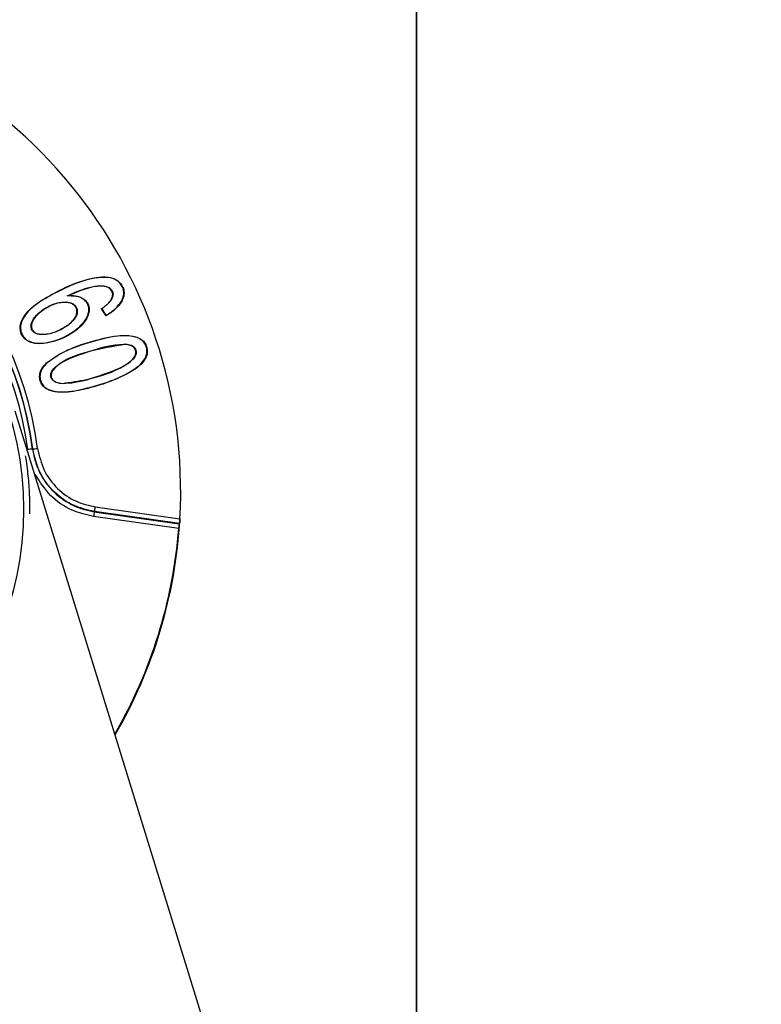
# Model space of a CAD drawing. Units: millimetres. Extents: x 298 to 861, y 109 to 724.
# Drawn here: x 658 to 689, y 590 to 630 of the extents above; entities that cross this region are included whole.
import ezdxf

# ---------------------------------------------------------------- set-up
doc = ezdxf.new("R2010")
doc.units = ezdxf.units.MM

msp = doc.modelspace()

# ---------------------------------------------------------------- linework, layer by layer
at = {"color": 7, "linetype": 'Continuous', "lineweight": 25}
for p, q in [((674.883, 569.383), (674.883, 636.862)), ((674.883, 636.854), (674.883, 569.376)), ((660.408, 618.692), (660.409, 618.712)), ((662.046, 618.141), (661.855, 618.43)), ((662.05, 618.165), (661.868, 618.442)), ((662.681, 618.747), (662.693, 618.735)), ((662.046, 618.141), (662.05, 618.165)), ((659.391, 617.365), (659.391, 617.373)), ((662.863, 616.976), (662.861, 616.956)), ((663.703, 616.437), (663.69, 616.448)), ((659.596, 616.183), (659.586, 616.188)), ((660.242, 615.341), (660.241, 615.332)), ((694.966, 495.276), (658.287, 614.192)), ((661.598, 610.237), (665.102, 609.741)), ((665.051, 609.343), (661.532, 609.841)), ((661.56, 610.036), (665.072, 609.539)), ((665.083, 609.544), (661.57, 610.042))]:
    msp.add_line(p, q, dxfattribs=at)
at = {"color": 7, "linetype": 'Continuous', "lineweight": 25, "flags": 128}
for points in [[(661.855, 618.43), (661.861, 618.436), (661.868, 618.442)], [(659.007, 612.627), (659.009, 612.628), (659.017, 612.631)], [(661.57, 610.042), (661.563, 610.038), (661.56, 610.036)], [(665.083, 609.544), (665.076, 609.541), (665.072, 609.539)]]:
    msp.add_lwpolyline(points, dxfattribs=at)
at = {"color": 7, "linetype": 'Continuous', "lineweight": 25}
msp.add_circle((645.133, 610.135), 13.5, dxfattribs=at)
for centre, radius, start, end in [((645.133, 610.856), 20, 356.8025, 167.0769), ((645.134, 610.86), 13.995, 7.2704, 87.7407), ((645.134, 610.864), 13.984, 7.242, 87.7274), ((645.133, 610.135), 13.765, 5.7572, 9.2452), ((659.366, 608.588), 4.054, 95.0893, 97.91), ((658.658, 616.639), 4.024, 275.1131, 277.9547), ((645.133, 610.135), 13.765, 4.2452, 5.7572), ((645.133, 610.135), 13.765, 0.7572, 4.2452), ((645.133, 610.135), 13.765, 359.2452, 0.7572), ((635.155, 613.933), 26.7, 351.6197, 352.043), ((688.447, 606.078), 27.176, 171.6257, 172.0416), ((645.136, 610.858), 19.997, 329.7953, 356.7975), ((645.136, 610.867), 19.973, 329.8494, 355.6217)]:
    msp.add_arc(centre, radius, start, end, dxfattribs=at)
at = {"color": 8, "linetype": 'Continuous', "lineweight": 25}
for centre, radius, start, end in [((645.134, 610.857), 14.195, 7.2704, 88.1078), ((645.134, 610.866), 13.784, 7.2423, 87.3477)]:
    msp.add_arc(centre, radius, start, end, dxfattribs=at)
at = {"color": 7, "linetype": 'Continuous', "lineweight": 25}
for points, knots in [([(660.511, 618.974), (660.642, 618.972), (660.848, 618.969), (661.108, 618.857), (661.271, 618.707), (661.348, 618.521), (661.357, 618.315), (661.278, 618.057), (661.026, 617.705), (660.484, 617.288), (659.849, 617.035), (659.282, 616.973), (658.97, 617.012), (658.729, 617.133), (658.58, 617.297), (658.499, 617.498), (658.488, 617.731), (658.583, 618.026), (658.926, 618.496), (659.666, 618.961), (660.625, 619.463), (661.463, 619.724), (662.061, 619.755), (662.362, 619.698), (662.589, 619.556), (662.729, 619.375), (662.8, 619.162), (662.789, 618.936), (662.725, 618.803), (662.693, 618.735)], [0, 0, 0, 0, 0.035822, 0.056617, 0.077561, 0.095595, 0.111027, 0.134045, 0.169308, 0.22948, 0.322189, 0.354758, 0.387524, 0.407983, 0.428532, 0.447635, 0.466989, 0.492178, 0.532263, 0.626002, 0.730795, 0.834635, 0.865713, 0.897006, 0.917888, 0.9388, 0.959364, 0.97909, 1, 1, 1, 1]), ([(662.681, 618.747), (662.715, 618.821), (662.778, 618.954), (662.783, 619.169), (662.721, 619.36), (662.6, 619.53), (662.402, 619.669), (662.068, 619.755), (661.359, 619.704), (660.468, 619.355), (659.526, 618.877), (658.917, 618.455), (658.622, 618.059), (658.514, 617.802), (658.503, 617.555), (658.569, 617.351), (658.698, 617.185), (658.899, 617.059), (659.229, 616.986), (659.809, 617.043), (660.451, 617.299), (660.971, 617.68), (661.229, 618.006), (661.331, 618.262), (661.345, 618.473), (661.288, 618.651), (661.164, 618.8), (660.97, 618.919), (660.715, 618.971), (660.531, 618.966), (660.443, 618.963)], [0, 0, 0, 0, 0.022603, 0.040602, 0.058574, 0.077825, 0.09801, 0.124821, 0.172231, 0.29408, 0.388355, 0.468639, 0.496947, 0.525408, 0.545096, 0.564824, 0.584002, 0.602566, 0.629856, 0.676867, 0.763073, 0.819685, 0.855086, 0.877822, 0.89544, 0.913157, 0.928715, 0.948536, 0.975609, 1, 1, 1, 1]), ([(660.443, 618.963), (660.736, 619.098), (661.175, 619.301), (661.718, 619.395), (662.002, 619.375), (662.161, 619.325), (662.269, 619.229), (662.328, 619.125), (662.341, 619.003), (662.306, 618.877), (662.259, 618.798), (662.234, 618.757)], [0, 0, 0, 0, 0.394865, 0.593073, 0.667993, 0.743634, 0.792954, 0.842423, 0.887126, 0.940544, 1, 1, 1, 1]), ([(662.164, 618.674), (662.205, 618.732), (662.27, 618.825), (662.32, 618.964), (662.323, 619.073), (662.289, 619.167), (662.226, 619.248), (662.121, 619.322), (661.904, 619.375), (661.332, 619.347), (660.864, 619.135), (660.511, 618.974)], [0, 0, 0, 0, 0.087285, 0.138928, 0.179157, 0.219518, 0.258729, 0.304341, 0.375419, 0.528862, 1, 1, 1, 1]), ([(660.511, 618.974), (660.508, 618.974), (660.501, 618.973), (660.491, 618.971), (660.482, 618.969), (660.471, 618.968), (660.459, 618.966), (660.449, 618.964), (660.443, 618.963)], [0, 0, 0, 0, 0.1478501, 0.2957289, 0.4436047, 0.5914704, 0.7393303, 1, 1, 1, 1]), ([(659.391, 617.365), (659.32, 617.371), (659.209, 617.382), (659.07, 617.448), (658.99, 617.535), (658.946, 617.64), (658.939, 617.768), (658.989, 617.939), (659.167, 618.196), (659.524, 618.467), (659.967, 618.691), (660.283, 618.706), (660.409, 618.712)], [0, 0, 0, 0, 0.083734, 0.130923, 0.178632, 0.21969, 0.263676, 0.326933, 0.426944, 0.628758, 0.852179, 1, 1, 1, 1]), ([(660.408, 618.692), (660.308, 618.69), (660.021, 618.683), (659.568, 618.473), (659.171, 618.188), (658.985, 617.896), (658.951, 617.721), (658.969, 617.603), (659.026, 617.504), (659.121, 617.428), (659.248, 617.385), (659.344, 617.377), (659.391, 617.373)], [0, 0, 0, 0, 0.120042, 0.342813, 0.586907, 0.70138, 0.749787, 0.798673, 0.841726, 0.883563, 0.943425, 1, 1, 1, 1]), ([(660.409, 618.712), (660.493, 618.7), (660.619, 618.681), (660.76, 618.582), (660.832, 618.476), (660.864, 618.354), (660.849, 618.211), (660.763, 618.024), (660.52, 617.757), (660.108, 617.529), (659.697, 617.37), (659.457, 617.366), (659.391, 617.365)], [0, 0, 0, 0, 0.098882, 0.148974, 0.199206, 0.248182, 0.294858, 0.366962, 0.487935, 0.716632, 0.92115, 1, 1, 1, 1]), ([(659.391, 617.373), (659.506, 617.381), (659.869, 617.408), (660.284, 617.62), (660.618, 617.874), (660.761, 618.048), (660.835, 618.211), (660.851, 618.345), (660.819, 618.464), (660.751, 618.564), (660.639, 618.645), (660.518, 618.681), (660.434, 618.69), (660.408, 618.692)], [0, 0, 0, 0, 0.138278, 0.437285, 0.541068, 0.645437, 0.704715, 0.754566, 0.804711, 0.850326, 0.898131, 0.967978, 1, 1, 1, 1]), ([(661.868, 618.442), (661.933, 618.487), (662.032, 618.556), (662.155, 618.662), (662.207, 618.725), (662.234, 618.757)], [0, 0, 0, 0, 0.4947604, 0.7457068, 1, 1, 1, 1]), ([(662.693, 618.735), (662.614, 618.625), (662.488, 618.45), (662.252, 618.268), (662.115, 618.184), (662.046, 618.141)], [0, 0, 0, 0, 0.4547673, 0.7256214, 1, 1, 1, 1]), ([(662.05, 618.165), (662.118, 618.207), (662.254, 618.292), (662.483, 618.471), (662.605, 618.642), (662.681, 618.747)], [0, 0, 0, 0, 0.2775144, 0.5552862, 1, 1, 1, 1]), ([(659.586, 616.188), (659.778, 616.327), (660.323, 616.72), (661.349, 617.047), (662.337, 617.327), (663.024, 617.336), (663.381, 617.242), (663.593, 617.109), (663.715, 616.914), (663.76, 616.709), (663.746, 616.548), (663.712, 616.46), (663.703, 616.437)], [0, 0, 0, 0, 0.141623, 0.402644, 0.639599, 0.758634, 0.809242, 0.860387, 0.904949, 0.943379, 0.985207, 1, 1, 1, 1]), ([(663.69, 616.448), (663.71, 616.509), (663.749, 616.631), (663.728, 616.83), (663.649, 617.015), (663.493, 617.172), (663.219, 617.293), (662.574, 617.358), (661.516, 617.093), (660.39, 616.757), (659.78, 616.317), (659.596, 616.183)], [0, 0, 0, 0, 0.038605, 0.077099, 0.118233, 0.15832, 0.208021, 0.296994, 0.545629, 0.862754, 1, 1, 1, 1]), ([(660.241, 615.332), (660.153, 615.344), (660.027, 615.361), (659.879, 615.436), (659.797, 615.515), (659.758, 615.613), (659.755, 615.713), (659.787, 615.833), (659.91, 616.008), (660.395, 616.379), (661.419, 616.733), (662.352, 616.89), (662.863, 616.976)], [0, 0, 0, 0, 0.063513, 0.090701, 0.118139, 0.143538, 0.164955, 0.189464, 0.232075, 0.316364, 0.625288, 1, 1, 1, 1]), ([(662.861, 616.956), (662.629, 616.941), (662.024, 616.899), (661.077, 616.552), (660.221, 616.291), (659.849, 615.903), (659.777, 615.759), (659.765, 615.651), (659.79, 615.556), (659.846, 615.477), (659.956, 615.4), (660.096, 615.358), (660.202, 615.346), (660.242, 615.341)], [0, 0, 0, 0, 0.168735, 0.43965, 0.736766, 0.797182, 0.825029, 0.853127, 0.874082, 0.895063, 0.922715, 0.970501, 1, 1, 1, 1]), ([(662.863, 616.976), (662.937, 616.965), (663.052, 616.948), (663.187, 616.869), (663.264, 616.779), (663.295, 616.674), (663.291, 616.57), (663.244, 616.442), (663.099, 616.26), (662.462, 615.832), (661.464, 615.505), (660.572, 615.379), (660.241, 615.332)], [0, 0, 0, 0, 0.055038, 0.084485, 0.114129, 0.140137, 0.163413, 0.190187, 0.23937, 0.333343, 0.752417, 1, 1, 1, 1]), ([(660.242, 615.341), (660.417, 615.353), (660.988, 615.39), (661.855, 615.699), (662.664, 615.966), (663.083, 616.264), (663.217, 616.423), (663.275, 616.547), (663.283, 616.659), (663.255, 616.757), (663.19, 616.842), (663.076, 616.917), (662.957, 616.945), (662.878, 616.954), (662.861, 616.956)], [0, 0, 0, 0, 0.130786, 0.425448, 0.682276, 0.761788, 0.80532, 0.836297, 0.861907, 0.887627, 0.910286, 0.94067, 0.987338, 1, 1, 1, 1]), ([(663.703, 616.437), (663.65, 616.348), (663.486, 616.071), (662.591, 615.514), (661.441, 615.135), (660.302, 614.938), (659.783, 615.012), (659.519, 615.146), (659.378, 615.303), (659.302, 615.496), (659.291, 615.698), (659.36, 615.924), (659.476, 616.081), (659.566, 616.168), (659.586, 616.188)], [0, 0, 0, 0, 0.053088, 0.165587, 0.528533, 0.681521, 0.758373, 0.795283, 0.832556, 0.865017, 0.900797, 0.934977, 0.985393, 1, 1, 1, 1]), ([(659.596, 616.183), (659.52, 616.103), (659.397, 615.973), (659.309, 615.736), (659.31, 615.529), (659.379, 615.336), (659.514, 615.171), (659.762, 615.04), (660.317, 614.948), (661.175, 615.116), (662.244, 615.413), (663.061, 615.804), (663.542, 616.183), (663.65, 616.375), (663.69, 616.448)], [0, 0, 0, 0, 0.056852, 0.09279, 0.12888, 0.162309, 0.198003, 0.237665, 0.305985, 0.486861, 0.687072, 0.885543, 0.956963, 1, 1, 1, 1]), ([(659.007, 612.627), (659.082, 612.296), (659.233, 611.636), (659.858, 610.81), (660.532, 610.348), (661.118, 610.119), (661.405, 610.065), (661.56, 610.036)], [0, 0, 0, 0, 0.258573, 0.517141, 0.775606, 0.878513, 1, 1, 1, 1]), ([(661.57, 610.042), (661.286, 610.107), (660.672, 610.248), (659.865, 610.818), (659.37, 611.494), (659.11, 612.118), (659.049, 612.45), (659.017, 612.631)], [0, 0, 0, 0, 0.22343, 0.481916, 0.740508, 0.859341, 1, 1, 1, 1]), ([(659.215, 612.653), (659.285, 612.345), (659.426, 611.728), (660.011, 610.962), (660.759, 610.429), (661.332, 610.298), (661.598, 610.237)], [0, 0, 0, 0, 0.25882, 0.517642, 0.776361, 1, 1, 1, 1]), ([(665.072, 609.539), (665.071, 609.536), (665.069, 609.531), (665.064, 609.496), (665.059, 609.445), (665.054, 609.39), (665.052, 609.355), (665.051, 609.343)], [0, 0, 0, 0, 0.218818, 0.437593, 0.656406, 0.875518, 1, 1, 1, 1]), ([(665.102, 609.741), (665.101, 609.718), (665.098, 609.673), (665.093, 609.614), (665.089, 609.569), (665.085, 609.548), (665.084, 609.545), (665.083, 609.544)], [0, 0, 0, 0, 0.22005, 0.44003, 0.659325, 0.878059, 1, 1, 1, 1])]:
    msp.add_open_spline(points, degree=3, knots=knots, dxfattribs=at)
at = {"color": 8, "linetype": 'Continuous', "lineweight": 25}
msp.add_open_spline([(661.532, 609.841), (661.229, 609.911), (660.576, 610.063), (659.698, 610.663), (659.313, 611.272), (659.12, 611.577)], degree=3, knots=[0, 0, 0, 0, 0.302087, 0.65097, 1, 1, 1, 1], dxfattribs=at)

doc.saveas('drawing.dxf')
